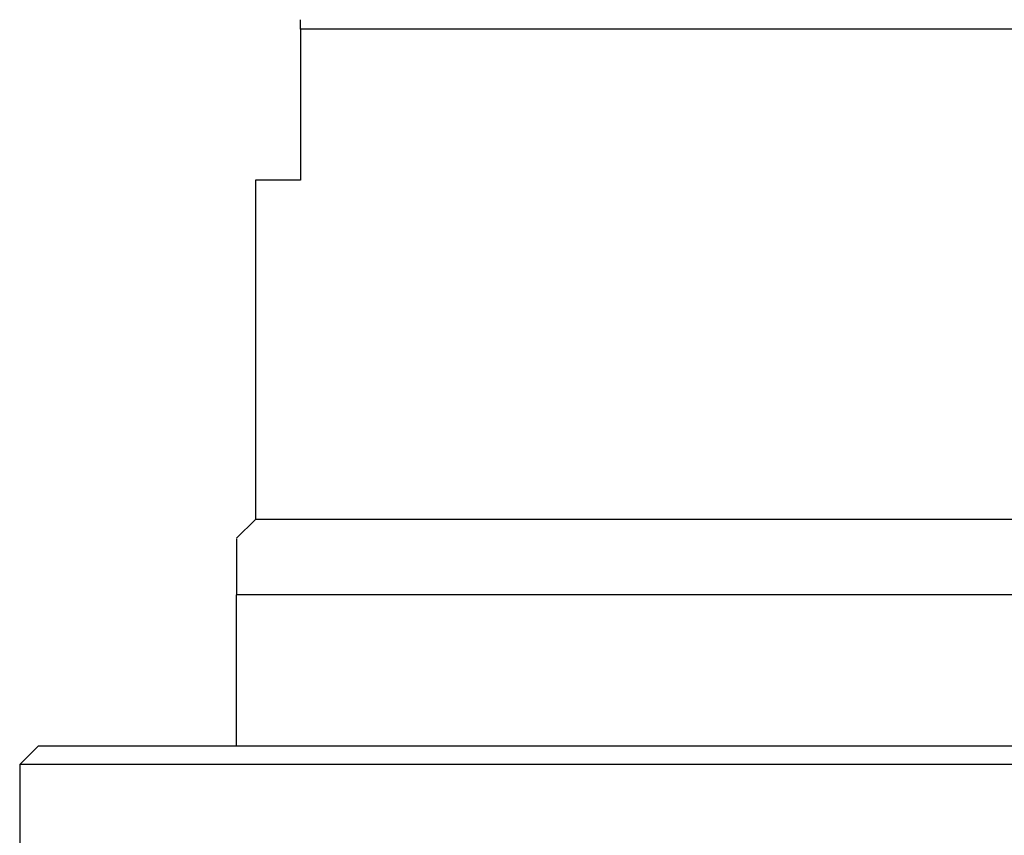
# Model space of a CAD drawing. Units: millimetres. Extents: x 5 to 495, y 5 to 495.
# Drawn here: x 231 to 258, y 230 to 252 of the extents above; entities that cross this region are included whole.
import ezdxf

# ---------------------------------------------------------------- set-up
doc = ezdxf.new("R2010")
doc.units = ezdxf.units.MM

msp = doc.modelspace()

# ---------------------------------------------------------------- linework, layer by layer
at = {"color": 7, "linetype": 'Continuous', "lineweight": 25}
for p, q in [((238.882, 251.463), (238.882, 247.463)), ((259.482, 251.463), (238.882, 251.463)), ((237.682, 247.463), (237.682, 238.463)), ((238.882, 247.463), (237.682, 247.463)), ((237.682, 238.463), (237.182, 237.963)), ((260.682, 238.463), (237.682, 238.463)), ((237.182, 232.463), (237.182, 236.463)), ((261.182, 236.463), (237.182, 236.463)), ((231.932, 232.463), (231.432, 231.963)), ((231.932, 232.463), (251.78, 232.463)), ((251.78, 232.463), (266.432, 232.463)), ((231.432, 231.963), (231.432, 229.463)), ((251.855, 231.963), (231.432, 231.963)), ((266.932, 231.963), (251.855, 231.963))]:
    msp.add_line(p, q, dxfattribs=at)
for points, knots in [([(238.882, 251.463), (238.882, 251.525), (238.882, 251.647), (238.882, 251.725), (238.882, 251.711), (238.882, 251.708)], [0, 0, 0, 0, 0.434853, 0.869667, 1, 1, 1, 1]), ([(237.182, 237.948), (237.182, 237.951), (237.182, 237.959), (237.182, 237.845), (237.182, 237.626), (237.182, 237.217), (237.182, 236.766), (237.182, 236.463)], [0, 0, 0, 0, 0.095414, 0.283761, 0.460352, 0.638118, 1, 1, 1, 1])]:
    msp.add_open_spline(points, degree=3, knots=knots, dxfattribs=at)

doc.saveas('drawing.dxf')
